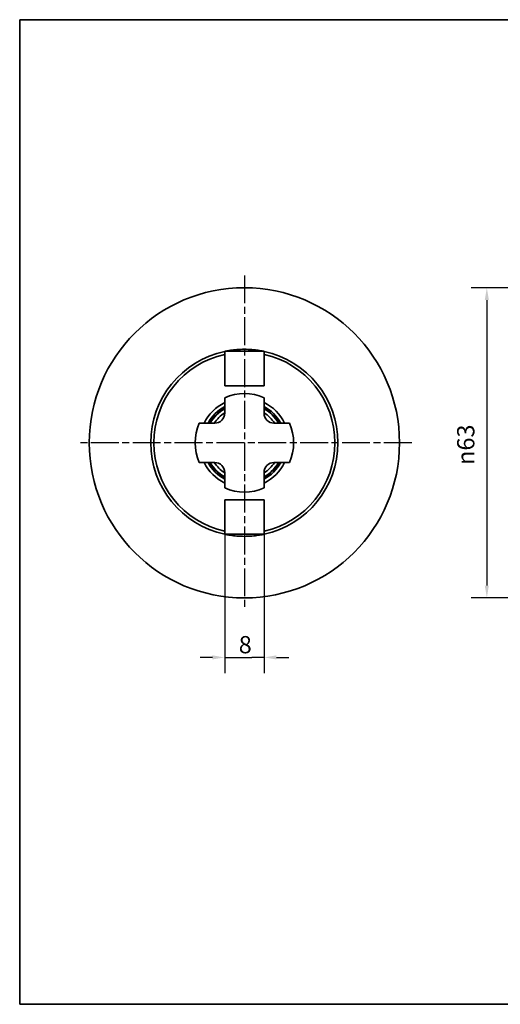
# Paper-space layout 'Blatt_1' of a CAD drawing. Units: millimetres. Extents: x 5 to 292, y 5 to 205.
# Drawn here: x 5 to 103, y 5 to 205 of the extents above; entities that cross this region are included whole.
import ezdxf

# ---------------------------------------------------------------- set-up
doc = ezdxf.new("R2010")
doc.units = ezdxf.units.MM
doc.linetypes.add('CHAIN', pattern=[0.3543, 0.2362, -0.0295, 0.0591, -0.0295])
for name, color, linetype, lineweight, true_color in [('Bemaßungen(ISO)', 179, 'Continuous', 25, 0x262659), ('Mittelpunktmarkierung(ISO)', 179, 'Continuous', 25, 0x262659), ('Sichtbare Kanten(ISO)', 5, 'Continuous', 35, 0x0000ff), ('Skizziergeometrie(ISO)', 179, 'Continuous', 35, 0x262659)]:
    doc.layers.add(name, color=color, linetype=linetype, lineweight=lineweight, true_color=true_color)
doc.styles.add('STANDARD-DIN~0', font='arial.ttf')
doc.dimstyles.new('Kopie von STANDARD-ISO', dxfattribs={"dimtxt": 3.5, "dimasz": 2.5, "dimexe": 3.175, "dimexo": 0, "dimgap": 0.762, "dimtad": 1, "dimrnd": 1e-08, "dimtxsty": 'STANDARD-DIN~0', "dimcen": 0.09, "dimdle": 10, "dimclrd": 250, "dimclre": 250, "dimclrt": 250, "dimazin": 2, "dimtfac": 1, "dimtmove": 0, "dimatfit": 3, "dimfxl": 1, "dimtolj": 1, "dimtzin": 0, "dimlwd": 25, "dimlwe": 25, "dimarcsym": 0})

# ---------------------------------------------------------------- blocks, each defined once
blk = doc.blocks.new('Ränder A4 quer')
at = {"layer": 'Skizziergeometrie(ISO)'}
for p, q in [((292, 205), (5, 205)), ((5, 205), (5, 5)), ((292, 5), (292, 205)), ((5, 5), (292, 5))]:
    blk.add_line(p, q, dxfattribs=at)
blk = doc.blocks.new('*D23')
at = {"layer": 'Bemaßungen(ISO)', "color": 250, "linetype": 'Continuous', "lineweight": 25, "true_color": 0x3f3f3f, "transparency": 16777216}
for p, q in [((145.87, 150.56), (96.69, 150.56)), ((99.87, 148.06), (99.87, 90.06)), ((145.87, 87.56), (96.69, 87.56))]:
    blk.add_line(p, q, dxfattribs=at)
at = {"layer": 'Bemaßungen(ISO)', "color": 250, "linetype": 'Continuous', "true_color": 0x3f3f3f, "transparency": 16777216}
for points in [[(99.45, 148.06), (100.28, 148.06), (99.87, 150.56)], [(99.45, 90.06), (100.28, 90.06), (99.87, 87.56)]]:
    blk.add_solid(points, dxfattribs=at)
at = {"layer": 'Defpoints', "color": 0, "linetype": 'Continuous', "transparency": 16777216}
for p in [(145.87, 150.56), (99.87, 87.56), (145.87, 87.56)]:
    blk.add_point(p, dxfattribs=at)
at = {"layer": 'Bemaßungen(ISO)', "color": 250, "linetype": 'Continuous', "lineweight": 25, "true_color": 0x3f3f3f, "transparency": 16777216, "insert": (93.84, 114.56), "char_height": 3.5, "attachment_point": 1, "rotation": 90, "style": 'STANDARD-DIN~0'}
blk.add_mtext('\\A1;{\\fAIGDT|b0|i0;\\ln}\\fArial|b0|i0;63', dxfattribs=at)
blk = doc.blocks.new('*D31')
at = {"layer": 'Bemaßungen(ISO)', "color": 250, "linetype": 'Continuous', "lineweight": 25, "true_color": 0x3f3f3f, "transparency": 16777216}
for p, q in [((46.63, 100.47), (46.63, 72.29)), ((54.63, 100.47), (54.63, 72.29)), ((44.13, 75.46), (41.63, 75.46)), ((46.63, 75.46), (49.13, 75.46)), ((49.13, 75.46), (52.13, 75.46)), ((54.63, 75.46), (52.13, 75.46)), ((57.13, 75.46), (59.63, 75.46))]:
    blk.add_line(p, q, dxfattribs=at)
at = {"layer": 'Bemaßungen(ISO)', "color": 250, "linetype": 'Continuous', "true_color": 0x3f3f3f, "transparency": 16777216}
for points in [[(44.13, 75.88), (44.13, 75.05), (46.63, 75.46)], [(57.13, 75.88), (57.13, 75.05), (54.63, 75.46)]]:
    blk.add_solid(points, dxfattribs=at)
at = {"layer": 'Defpoints', "color": 0, "linetype": 'Continuous', "transparency": 16777216}
for p in [(46.63, 100.47), (54.63, 100.47), (54.63, 75.46)]:
    blk.add_point(p, dxfattribs=at)
at = {"layer": 'Bemaßungen(ISO)', "color": 250, "linetype": 'Continuous', "lineweight": 25, "true_color": 0x3f3f3f, "transparency": 16777216, "insert": (49.48, 79.8), "char_height": 3.5, "attachment_point": 1, "style": 'STANDARD-DIN~0'}
blk.add_mtext('\\A1;8', dxfattribs=at)

psp = doc.layouts.new('Blatt_1')

# ---------------------------------------------------------------- linework, layer by layer
at = {"layer": 'Mittelpunktmarkierung(ISO)', "linetype": 'CHAIN', "ltscale": 23.990969}
for p, q in [((50.628, 153.056), (50.628, 85.056)), ((84.628, 119.056), (16.628, 119.056))]:
    psp.add_line(p, q, dxfattribs=at)
at = {"layer": 'Sichtbare Kanten(ISO)'}
for p, q in [((54.628, 137.646), (46.628, 137.646)), ((46.628, 130.646), (46.628, 137.646)), ((54.628, 130.646), (54.628, 137.646)), ((46.628, 130.646), (54.628, 130.646)), ((46.628, 128.221), (46.628, 127.119)), ((54.628, 127.119), (54.628, 128.221)), ((46.628, 127.119), (46.628, 125.056)), ((54.628, 125.056), (54.628, 127.119)), ((42.566, 123.056), (41.463, 123.056)), ((44.628, 123.056), (42.566, 123.056)), ((58.691, 123.056), (56.628, 123.056)), ((59.793, 123.056), (58.691, 123.056)), ((41.463, 115.056), (42.566, 115.056)), ((42.566, 115.056), (44.628, 115.056)), ((56.628, 115.056), (58.691, 115.056)), ((58.691, 115.056), (59.793, 115.056)), ((46.628, 113.056), (46.628, 110.994)), ((54.628, 110.994), (54.628, 113.056)), ((46.628, 110.994), (46.628, 109.891)), ((54.628, 109.891), (54.628, 110.994)), ((54.628, 107.466), (46.628, 107.466)), ((46.628, 107.466), (46.628, 100.466)), ((54.628, 107.466), (54.628, 100.466)), ((46.628, 100.466), (54.628, 100.466))]:
    psp.add_line(p, q, dxfattribs=at)
psp.add_circle((50.628, 119.056), 31.5, dxfattribs=at)
for centre, radius, start, end in [((50.628, 119.056), 19, 102.1532, 257.8468), ((50.628, 119.056), 18.4, 102.55586, 257.44414), ((50.628, 119.056), 19, 282.1532, 77.8468), ((50.628, 119.056), 18.4, 282.55586, 77.44414), ((50.628, 119.056), 10, 66.42182, 113.57818), ((50.628, 119.056), 9.1, 116.07584, 153.92416), ((50.628, 119.056), 8.389, 118.47699, 151.52301), ((50.628, 119.056), 8.068, 119.72021, 150.27979), ((50.628, 119.056), 9.1, 26.07584, 63.92416), ((50.628, 119.056), 8.389, 28.47699, 61.52301), ((50.628, 119.056), 8.068, 29.72021, 60.27979), ((50.628, 119.056), 8, 120, 150), ((50.628, 119.056), 7.3, 123.22616, 146.77384), ((44.628, 125.056), 2, 270, 0), ((50.628, 119.056), 8, 30, 60), ((50.628, 119.056), 7.3, 33.22616, 56.77384), ((56.628, 125.056), 2, 180, 270), ((50.628, 119.056), 10, 156.42182, 203.57818), ((50.628, 119.056), 10, 336.42182, 23.57818), ((50.628, 119.056), 9.1, 206.07584, 243.92416), ((50.628, 119.056), 8.389, 208.47699, 241.52301), ((50.628, 119.056), 8.068, 209.72021, 240.27979), ((50.628, 119.056), 8, 210, 240), ((50.628, 119.056), 7.3, 213.22616, 236.77384), ((44.628, 113.056), 2, 0, 90), ((50.628, 119.056), 9.1, 296.07584, 333.92416), ((50.628, 119.056), 8.068, 299.72021, 330.27979), ((50.628, 119.056), 8.389, 298.47699, 331.52301), ((50.628, 119.056), 7.3, 303.22616, 326.77384), ((50.628, 119.056), 8, 300, 330), ((56.628, 113.056), 2, 90, 180), ((50.628, 119.056), 10, 246.42182, 293.57818)]:
    psp.add_arc(centre, radius, start, end, dxfattribs=at)
for points, knots in [([(46.704, 137.647), (46.754, 137.657), (46.831, 137.673), (47.138, 137.734), (47.446, 137.791), (48.154, 137.898), (48.603, 137.954), (49.588, 138.034), (50.124, 138.056), (50.628, 138.056)], [0.07519198, 0.07519198, 0.07519198, 0.07519198, 0.15116759, 0.15116759, 0.30233517, 0.30233517, 0.45349231, 0.45349231, 0.60464946, 0.60464946, 0.60464946, 0.60464946]), ([(50.628, 138.056), (51.132, 138.056), (51.669, 138.034), (52.654, 137.954), (53.102, 137.898), (53.811, 137.791), (54.119, 137.734), (54.426, 137.673), (54.502, 137.657), (54.553, 137.647)], [0.60464946, 0.60464946, 0.60464946, 0.60464946, 0.7558066, 0.7558066, 0.90696374, 0.90696374, 1.05813133, 1.05813133, 1.13410693, 1.13410693, 1.13410693, 1.13410693]), ([(50.628, 100.056), (50.124, 100.056), (49.588, 100.078), (48.603, 100.158), (48.154, 100.215), (47.446, 100.321), (47.138, 100.378), (46.831, 100.439), (46.754, 100.455), (46.704, 100.466)], [0.60464946, 0.60464946, 0.60464946, 0.60464946, 0.7558066, 0.7558066, 0.90696374, 0.90696374, 1.05813133, 1.05813133, 1.13410693, 1.13410693, 1.13410693, 1.13410693]), ([(54.553, 100.466), (54.502, 100.455), (54.426, 100.439), (54.119, 100.378), (53.811, 100.321), (53.102, 100.215), (52.654, 100.158), (51.669, 100.078), (51.132, 100.056), (50.628, 100.056)], [0.07519198, 0.07519198, 0.07519198, 0.07519198, 0.15116759, 0.15116759, 0.30233517, 0.30233517, 0.45349231, 0.45349231, 0.60464946, 0.60464946, 0.60464946, 0.60464946])]:
    psp.add_open_spline(points, degree=3, knots=knots, dxfattribs=at)

# ---------------------------------------------------------------- block references
psp.add_blockref('Ränder A4 quer', (0, 0))

# ---------------------------------------------------------------- dimensions: what is measured, and where the dimension line sits
at = {"layer": 'Bemaßungen(ISO)', "color": 250, "linetype": 'Continuous', "lineweight": 25, "true_color": 0x3f3f3f}
dim = psp.add_linear_dim(base=(99.868, 87.556), p1=(145.868, 150.556), p2=(145.868, 87.556), angle=90, text='{\\fAIGDT|b0|i0;\\ln}\\fArial|b0|i0;<>', dimstyle='Kopie von STANDARD-ISO', override={"dimgap": 0.762, "dimdec": 2, "dimtol": 0, "dimlim": 0, "dimtp": 0, "dimtm": 0, "dimtdec": 2, "dimtofl": 0, "dimatfit": 1}, dxfattribs=at)
dim.commit()
dim.dimension.update_dxf_attribs({"geometry": '*D23', "text_midpoint": (99.868, 119.056), "dimtype": 160})
dim = psp.add_linear_dim(base=(54.628, 75.463), p1=(46.628, 100.466), p2=(54.628, 100.466), angle=180, dimstyle='Kopie von STANDARD-ISO', override={"dimgap": 0.762, "dimdec": 2, "dimtol": 0, "dimlim": 0, "dimtp": 0, "dimtm": 0, "dimtdec": 2, "dimtofl": 0}, dxfattribs=at)
dim.commit()
dim.dimension.update_dxf_attribs({"geometry": '*D31', "text_midpoint": (50.628, 75.463), "dimtype": 160})

doc.saveas('drawing.dxf')
